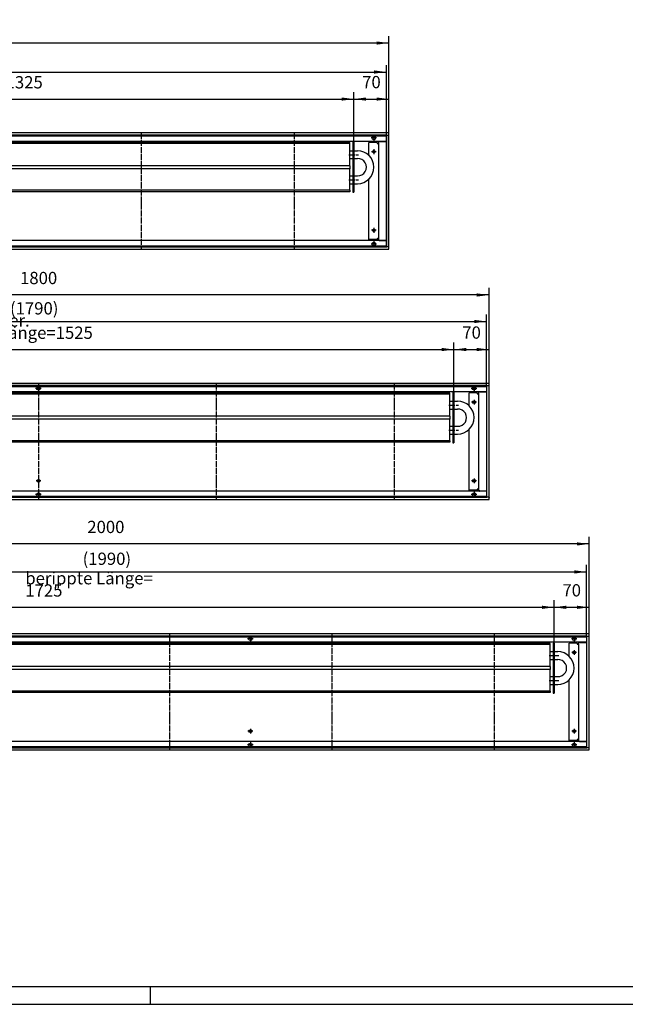
# Model space of a CAD drawing. Units: inches. Extents: x 873 to 6760, y -2972 to 1186.
# Drawn here: x 2083 to 3292, y -2972 to -1006 of the extents above; entities that cross this region are included whole.
import ezdxf

# ---------------------------------------------------------------- set-up
doc = ezdxf.new("R2010")
doc.units = ezdxf.units.IN
doc.linetypes.add('DOT_CENTER', pattern=[14, 12, -1, 0, -1])
doc.layers.add('1', color=7, linetype='Continuous')
doc.styles.add('CONVERTER_11', font='txt.shx', dxfattribs={"width": 0.9})
doc.dimstyles.new('ME10_DIM_47', dxfattribs={"dimtxt": 24.5, "dimasz": 24.5, "dimexe": 14, "dimexo": 0, "dimgap": 14, "dimtad": 1, "dimdsep": 46, "dimtxsty": 'CONVERTER_11', "dimsah": 1, "dimcen": 0.09, "dimclrd": 2, "dimclre": 2, "dimclrt": 3, "dimadec": 0, "dimazin": 0, "dimtfac": 1, "dimtdec": 4, "dimtix": 1, "dimtmove": 0, "dimatfit": 3, "dimfxl": 0, "dimtolj": 1, "dimtzin": 0, "dimarcsym": 0})
doc.dimstyles.new('ME10_DIM_49', dxfattribs={"dimtxt": 24.5, "dimasz": 24.5, "dimexe": 14, "dimexo": 0, "dimgap": 14, "dimtad": 1, "dimdsep": 46, "dimtxsty": 'CONVERTER_11', "dimsah": 1, "dimcen": 0.09, "dimclrd": 2, "dimclre": 2, "dimclrt": 3, "dimadec": 0, "dimazin": 0, "dimtfac": 1, "dimtdec": 4, "dimtix": 1, "dimtmove": 0, "dimatfit": 3, "dimfxl": 0, "dimtolj": 1, "dimtzin": 0, "dimarcsym": 0})
doc.dimstyles.new('ME10_DIM_50', dxfattribs={"dimtxt": 24.5, "dimasz": 24.5, "dimexe": 14, "dimexo": 0, "dimgap": 14, "dimtad": 1, "dimdsep": 46, "dimtxsty": 'CONVERTER_11', "dimsah": 1, "dimcen": 0.09, "dimclrd": 2, "dimclre": 2, "dimclrt": 3, "dimadec": 0, "dimazin": 0, "dimtfac": 1, "dimtdec": 4, "dimtix": 1, "dimtmove": 0, "dimatfit": 3, "dimfxl": 0, "dimtolj": 1, "dimtzin": 0, "dimarcsym": 0})
doc.dimstyles.new('ME10_DIM_51', dxfattribs={"dimtxt": 24.5, "dimasz": 24.5, "dimexe": 14, "dimexo": 0, "dimgap": 14, "dimtad": 1, "dimdsep": 46, "dimtxsty": 'CONVERTER_11', "dimsah": 1, "dimcen": 0.09, "dimclrd": 2, "dimclre": 2, "dimclrt": 3, "dimadec": 0, "dimazin": 0, "dimtfac": 1, "dimtdec": 4, "dimtix": 1, "dimtmove": 0, "dimatfit": 3, "dimfxl": 0, "dimtolj": 1, "dimtzin": 0, "dimarcsym": 0})
doc.dimstyles.new('ME10_DIM_54', dxfattribs={"dimtxt": 24.5, "dimasz": 24.5, "dimexe": 14, "dimexo": 0, "dimgap": 14, "dimtad": 1, "dimdsep": 46, "dimtxsty": 'CONVERTER_11', "dimsah": 1, "dimcen": 0.09, "dimclrd": 2, "dimclre": 2, "dimclrt": 3, "dimadec": 0, "dimazin": 0, "dimtfac": 1, "dimtdec": 4, "dimtix": 1, "dimtmove": 0, "dimatfit": 3, "dimfxl": 0, "dimtolj": 1, "dimtzin": 0, "dimarcsym": 0})
doc.dimstyles.new('ME10_DIM_56', dxfattribs={"dimtxt": 24.5, "dimasz": 24.5, "dimexe": 14, "dimexo": 0, "dimgap": 14, "dimtad": 1, "dimdsep": 46, "dimtxsty": 'CONVERTER_11', "dimsah": 1, "dimcen": 0.09, "dimclrd": 2, "dimclre": 2, "dimclrt": 3, "dimadec": 0, "dimazin": 0, "dimtfac": 1, "dimtdec": 4, "dimtix": 1, "dimtmove": 0, "dimatfit": 3, "dimfxl": 0, "dimtolj": 1, "dimtzin": 0, "dimarcsym": 0})
doc.dimstyles.new('ME10_DIM_57', dxfattribs={"dimtxt": 24.5, "dimasz": 24.5, "dimexe": 14, "dimexo": 0, "dimgap": 14, "dimtad": 1, "dimdsep": 46, "dimtxsty": 'CONVERTER_11', "dimsah": 1, "dimcen": 0.09, "dimclrd": 2, "dimclre": 2, "dimclrt": 3, "dimadec": 0, "dimazin": 0, "dimtfac": 1, "dimtdec": 4, "dimtix": 1, "dimtmove": 0, "dimatfit": 3, "dimfxl": 0, "dimtolj": 1, "dimtzin": 0, "dimarcsym": 0})
doc.dimstyles.new('ME10_DIM_58', dxfattribs={"dimtxt": 24.5, "dimasz": 24.5, "dimexe": 14, "dimexo": 0, "dimgap": 14, "dimtad": 1, "dimdsep": 46, "dimtxsty": 'CONVERTER_11', "dimsah": 1, "dimcen": 0.09, "dimclrd": 2, "dimclre": 2, "dimclrt": 3, "dimadec": 0, "dimazin": 0, "dimtfac": 1, "dimtdec": 4, "dimtix": 1, "dimtmove": 0, "dimatfit": 3, "dimfxl": 0, "dimtolj": 1, "dimtzin": 0, "dimarcsym": 0})
doc.dimstyles.new('ME10_DIM_60', dxfattribs={"dimtxt": 24.5, "dimasz": 24.5, "dimexe": 14, "dimexo": 0, "dimgap": 14, "dimtad": 1, "dimdsep": 46, "dimtxsty": 'CONVERTER_11', "dimsah": 1, "dimcen": 0.09, "dimclrd": 2, "dimclre": 2, "dimclrt": 3, "dimadec": 0, "dimazin": 0, "dimtfac": 1, "dimtdec": 4, "dimtix": 1, "dimtmove": 0, "dimatfit": 3, "dimfxl": 0, "dimtolj": 1, "dimtzin": 0, "dimarcsym": 0})
doc.dimstyles.new('ME10_DIM_61', dxfattribs={"dimtxt": 24.5, "dimasz": 24.5, "dimexe": 14, "dimexo": 0, "dimgap": 14, "dimtad": 1, "dimdsep": 46, "dimtxsty": 'CONVERTER_11', "dimsah": 1, "dimcen": 0.09, "dimclrd": 2, "dimclre": 2, "dimclrt": 3, "dimadec": 0, "dimazin": 0, "dimtfac": 1, "dimtdec": 4, "dimtix": 1, "dimtmove": 0, "dimatfit": 3, "dimfxl": 0, "dimtolj": 1, "dimtzin": 0, "dimarcsym": 0})
doc.dimstyles.new('ME10_DIM_63', dxfattribs={"dimtxt": 24.5, "dimasz": 24.5, "dimexe": 14, "dimexo": 0, "dimgap": 14, "dimtad": 1, "dimdsep": 46, "dimtxsty": 'CONVERTER_11', "dimsah": 1, "dimcen": 0.09, "dimclrd": 2, "dimclre": 2, "dimclrt": 3, "dimadec": 0, "dimazin": 0, "dimtfac": 1, "dimtdec": 4, "dimtix": 1, "dimtmove": 0, "dimatfit": 3, "dimfxl": 0, "dimtolj": 1, "dimtzin": 0, "dimarcsym": 0})
doc.dimstyles.new('ME10_DIM_64', dxfattribs={"dimtxt": 24.5, "dimasz": 24.5, "dimexe": 14, "dimexo": 0, "dimgap": 14, "dimtad": 1, "dimdsep": 46, "dimtxsty": 'CONVERTER_11', "dimsah": 1, "dimcen": 0.09, "dimclrd": 2, "dimclre": 2, "dimclrt": 3, "dimadec": 0, "dimazin": 0, "dimtfac": 1, "dimtdec": 4, "dimtix": 1, "dimtmove": 0, "dimatfit": 3, "dimfxl": 0, "dimtolj": 1, "dimtzin": 0, "dimarcsym": 0})

# ---------------------------------------------------------------- blocks, each defined once
blk = doc.blocks.new('_tb_frame_A1Q', base_point=(124.71, -424.53))
at = {"layer": '1', "color": 7, "linetype": 'Continuous'}
blk.add_line((960.71, -419.53), (144.71, -419.53), dxfattribs=at)
at = {"layer": '1', "color": 2, "linetype": 'Continuous'}
for p, q in [((334.71, -419.53), (334.71, -424.53)), ((124.71, -424.53), (965.71, -424.53))]:
    blk.add_line(p, q, dxfattribs=at)
blk = doc.blocks.new('*D41')
at = {"layer": '1', "color": 2, "linetype": 'Continuous'}
for p, q in [((1220, -1236.6), (1220, -1038.6)), ((2820, -1236.6), (2820, -1038.6)), ((2820, -1052.6), (1220, -1052.6))]:
    blk.add_line(p, q, dxfattribs=at)
at = {"layer": '1', "color": 2}
for points in [[(1244.5, -1049.4), (1244.5, -1055.8), (1220, -1052.6)], [(2795.5, -1055.8), (2795.5, -1049.4), (2820, -1052.6)]]:
    blk.add_solid(points, dxfattribs=at)
at = {"layer": '1', "color": 3, "insert": (1983.3, -1038.6), "char_height": 24.5, "attachment_point": 7, "rotation": 0.0001, "line_spacing_factor": 0.60024, "style": 'CONVERTER_11'}
blk.add_mtext('1600', dxfattribs=at)
blk = doc.blocks.new('*D43')
at = {"layer": '1', "color": 2, "linetype": 'Continuous'}
for p, q in [((2750, -1250.5), (2750, -1150.5)), ((2820, -1236.6), (2820, -1150.5)), ((2750, -1164.5), (2820, -1164.5))]:
    blk.add_line(p, q, dxfattribs=at)
at = {"layer": '1', "color": 2}
for points in [[(2774.5, -1161.3), (2774.5, -1167.7), (2750, -1164.5)], [(2795.5, -1167.7), (2795.5, -1161.3), (2820, -1164.5)]]:
    blk.add_solid(points, dxfattribs=at)
at = {"layer": '1', "color": 3, "insert": (2766.6, -1150.5), "char_height": 24.5, "attachment_point": 7, "rotation": 0.0001, "line_spacing_factor": 0.60024, "style": 'CONVERTER_11'}
blk.add_mtext('70', dxfattribs=at)
blk = doc.blocks.new('*D44')
at = {"layer": '1', "color": 2, "linetype": 'Continuous'}
for p, q in [((1425, -1252.1), (1425, -1150.5)), ((2750, -1250.5), (2750, -1150.5)), ((1425, -1164.5), (2750, -1164.5))]:
    blk.add_line(p, q, dxfattribs=at)
at = {"layer": '1', "color": 2}
for points in [[(1449.5, -1161.3), (1449.5, -1167.7), (1425, -1164.5)], [(2725.5, -1167.7), (2725.5, -1161.3), (2750, -1164.5)]]:
    blk.add_solid(points, dxfattribs=at)
at = {"layer": '1', "color": 3, "insert": (1941.2, -1143.2), "char_height": 24.5, "attachment_point": 7, "rotation": 0.0001, "line_spacing_factor": 0.60024, "style": 'CONVERTER_11'}
blk.add_mtext('\\C3;ber. Länge=\\C3;1325', dxfattribs=at)
blk = doc.blocks.new('*D45')
at = {"layer": '1', "color": 2, "linetype": 'Continuous'}
for p, q in [((1225, -1238), (1225, -1096.5)), ((2815, -1238), (2815, -1096.5)), ((1225, -1110.5), (2815, -1110.5))]:
    blk.add_line(p, q, dxfattribs=at)
at = {"layer": '1', "color": 2}
for points in [[(1249.5, -1107.3), (1249.5, -1113.7), (1225, -1110.5)], [(2790.5, -1113.7), (2790.5, -1107.3), (2815, -1110.5)]]:
    blk.add_solid(points, dxfattribs=at)
at = {"layer": '1', "color": 3, "insert": (1963.2, -1096.5), "char_height": 24.5, "attachment_point": 7, "rotation": 0.0001, "line_spacing_factor": 0.60024, "style": 'CONVERTER_11'}
blk.add_mtext('\\C3;(\\C3;1590\\C3;)', dxfattribs=at)
blk = doc.blocks.new('*D48')
at = {"layer": '1', "color": 2, "linetype": 'Continuous'}
for p, q in [((1225, -1738), (1225, -1594.5)), ((1225, -1608.5), (3015, -1608.5)), ((3015, -1738), (3015, -1594.5))]:
    blk.add_line(p, q, dxfattribs=at)
at = {"layer": '1', "color": 2}
for points in [[(1249.5, -1605.3), (1249.5, -1611.7), (1225, -1608.5)], [(2990.5, -1611.7), (2990.5, -1605.3), (3015, -1608.5)]]:
    blk.add_solid(points, dxfattribs=at)
at = {"layer": '1', "color": 3, "insert": (2063.2, -1594.5), "char_height": 24.5, "attachment_point": 7, "rotation": 0.0001, "line_spacing_factor": 0.60024, "style": 'CONVERTER_11'}
blk.add_mtext('\\C3;(\\C3;1790\\C3;)', dxfattribs=at)
blk = doc.blocks.new('*D50')
at = {"layer": '1', "color": 2, "linetype": 'Continuous'}
for p, q in [((2950, -1750.5), (2950, -1650.5)), ((3020, -1736.6), (3020, -1650.5)), ((2950, -1664.5), (3020, -1664.5))]:
    blk.add_line(p, q, dxfattribs=at)
at = {"layer": '1', "color": 2}
for points in [[(2974.5, -1661.3), (2974.5, -1667.7), (2950, -1664.5)], [(2995.5, -1667.7), (2995.5, -1661.3), (3020, -1664.5)]]:
    blk.add_solid(points, dxfattribs=at)
at = {"layer": '1', "color": 3, "insert": (2966.6, -1650.5), "char_height": 24.5, "attachment_point": 7, "rotation": 0.0001, "line_spacing_factor": 0.60024, "style": 'CONVERTER_11'}
blk.add_mtext('70', dxfattribs=at)
blk = doc.blocks.new('*D51')
at = {"layer": '1', "color": 2, "linetype": 'Continuous'}
for p, q in [((1425, -1752.1), (1425, -1650.5)), ((2950, -1750.5), (2950, -1650.5)), ((1425, -1664.5), (2950, -1664.5))]:
    blk.add_line(p, q, dxfattribs=at)
at = {"layer": '1', "color": 2}
for points in [[(1449.5, -1661.3), (1449.5, -1667.7), (1425, -1664.5)], [(2925.5, -1667.7), (2925.5, -1661.3), (2950, -1664.5)]]:
    blk.add_solid(points, dxfattribs=at)
at = {"layer": '1', "color": 3, "insert": (2041.2, -1643.2), "char_height": 24.5, "attachment_point": 7, "rotation": 0.0001, "line_spacing_factor": 0.60024, "style": 'CONVERTER_11'}
blk.add_mtext('\\C3;ber. Länge=\\C3;1525', dxfattribs=at)
blk = doc.blocks.new('*D52')
at = {"layer": '1', "color": 2, "linetype": 'Continuous'}
for p, q in [((1220, -1736.6), (1220, -1541.6)), ((3020, -1736.6), (3020, -1541.6)), ((3020, -1555.6), (1220, -1555.6))]:
    blk.add_line(p, q, dxfattribs=at)
at = {"layer": '1', "color": 2}
for points in [[(1244.5, -1552.4), (1244.5, -1558.8), (1220, -1555.6)], [(2995.5, -1558.8), (2995.5, -1552.4), (3020, -1555.6)]]:
    blk.add_solid(points, dxfattribs=at)
at = {"layer": '1', "color": 3, "insert": (2083.3, -1541.6), "char_height": 24.5, "attachment_point": 7, "rotation": 0.0001, "line_spacing_factor": 0.60024, "style": 'CONVERTER_11'}
blk.add_mtext('1800', dxfattribs=at)
blk = doc.blocks.new('*D54')
at = {"layer": '1', "color": 2, "linetype": 'Continuous'}
for p, q in [((3150, -2250.5), (3150, -2165.1)), ((3150, -2179.1), (3220, -2179.1)), ((3220, -2236.6), (3220, -2165.1))]:
    blk.add_line(p, q, dxfattribs=at)
at = {"layer": '1', "color": 2}
for points in [[(3174.5, -2175.9), (3174.5, -2182.4), (3150, -2179.1)], [(3195.5, -2182.4), (3195.5, -2175.9), (3220, -2179.1)]]:
    blk.add_solid(points, dxfattribs=at)
at = {"layer": '1', "color": 3, "insert": (3166.6, -2165.1), "char_height": 24.5, "attachment_point": 7, "rotation": 0.0001, "line_spacing_factor": 0.60024, "style": 'CONVERTER_11'}
blk.add_mtext('70', dxfattribs=at)
blk = doc.blocks.new('*D55')
at = {"layer": '1', "color": 2, "linetype": 'Continuous'}
for p, q in [((1425, -2252.1), (1425, -2165.1)), ((1425, -2179.1), (3150, -2179.1)), ((3150, -2250.5), (3150, -2165.1))]:
    blk.add_line(p, q, dxfattribs=at)
at = {"layer": '1', "color": 2}
for points in [[(1449.5, -2175.9), (1449.5, -2182.4), (1425, -2179.1)], [(3125.5, -2182.4), (3125.5, -2175.9), (3150, -2179.1)]]:
    blk.add_solid(points, dxfattribs=at)
at = {"layer": '1', "color": 3, "insert": (2093.8, -2157.8), "char_height": 24.5, "attachment_point": 7, "rotation": 0.0001, "line_spacing_factor": 0.60024, "style": 'CONVERTER_11'}
blk.add_mtext('\\C3;berippte Länge= \\C3;1725', dxfattribs=at)
blk = doc.blocks.new('*D57')
at = {"layer": '1', "color": 2, "linetype": 'Continuous'}
for p, q in [((1225, -2238), (1225, -2094.5)), ((3215, -2238), (3215, -2094.5)), ((1225, -2108.5), (3215, -2108.5))]:
    blk.add_line(p, q, dxfattribs=at)
at = {"layer": '1', "color": 2}
for points in [[(1249.5, -2105.3), (1249.5, -2111.7), (1225, -2108.5)], [(3190.5, -2111.7), (3190.5, -2105.3), (3215, -2108.5)]]:
    blk.add_solid(points, dxfattribs=at)
at = {"layer": '1', "color": 3, "insert": (2208.3, -2094.5), "char_height": 24.5, "attachment_point": 7, "rotation": 0.0001, "line_spacing_factor": 0.60024, "style": 'CONVERTER_11'}
blk.add_mtext('\\C3;(\\C3;1990\\C3;)', dxfattribs=at)
blk = doc.blocks.new('*D58')
at = {"layer": '1', "color": 2, "linetype": 'Continuous'}
for p, q in [((1220, -2236.6), (1220, -2038.6)), ((3220, -2236.6), (3220, -2038.6)), ((3220, -2052.6), (1220, -2052.6))]:
    blk.add_line(p, q, dxfattribs=at)
at = {"layer": '1', "color": 2}
for points in [[(1244.5, -2049.4), (1244.5, -2055.8), (1220, -2052.6)], [(3195.5, -2055.8), (3195.5, -2049.4), (3220, -2052.6)]]:
    blk.add_solid(points, dxfattribs=at)
at = {"layer": '1', "color": 3, "insert": (2217.6, -2038.6), "char_height": 24.5, "attachment_point": 7, "rotation": 0.0001, "line_spacing_factor": 0.60024, "style": 'CONVERTER_11'}
blk.add_mtext('2000', dxfattribs=at)

msp = doc.modelspace()

# ---------------------------------------------------------------- linework, layer by layer
at = {"color": 3, "linetype": 'Continuous'}
for p, q in [((2820, -1232.001), (1220, -1232.001)), ((2815.4, -1236.601), (1224.6, -1236.601)), ((2815.4, -1236.601), (2815.6, -1236.601)), ((2815.4, -1459.401), (2815.4, -1236.601)), ((2815.6, -1236.601), (2819.8, -1236.601)), ((2819.8, -1236.601), (2820, -1236.601)), ((2820, -1232.201), (2820, -1232.001)), ((2820, -1236.401), (2820, -1232.201)), ((2820, -1236.601), (2820, -1236.401)), ((2820, -1459.401), (2820, -1236.601)), ((2815.4, -1249.001), (1224.6, -1249.001)), ((2780.25, -1277.124), (2780.25, -1251.001)), ((2796.25, -1251.001), (2780.25, -1251.001)), ((2796.25, -1251.001), (2796.25, -1253.001)), ((2796.25, -1253.001), (2797.4, -1253.001)), ((2797.4, -1253.001), (2799, -1253.001)), ((2799, -1249.251), (2799, -1446.751)), ((2801.85, -1249.251), (2799, -1249.251)), ((2801.85, -1249.251), (2815.15, -1249.251)), ((2815.4, -1249.251), (2815.15, -1249.251)), ((2780.25, -1445.001), (2780.25, -1323.87)), ((2792.129, -1428.17), (2792.541, -1427.553)), ((2815.4, -1447.001), (1224.6, -1447.001)), ((2796.25, -1445.001), (2780.25, -1445.001)), ((2796.25, -1443.001), (2796.25, -1445.001)), ((2797.4, -1443.001), (2796.25, -1443.001)), ((2797.4, -1443.001), (2799, -1443.001)), ((2801.85, -1446.751), (2799, -1446.751)), ((2801.85, -1446.751), (2815.15, -1446.751)), ((2815.4, -1446.751), (2815.15, -1446.751)), ((1220, -1464.001), (2820, -1464.001)), ((1224.6, -1459.401), (2815.4, -1459.401)), ((2815.4, -1459.401), (2815.6, -1459.401)), ((2819.8, -1459.401), (2815.6, -1459.401)), ((2819.8, -1459.401), (2820, -1459.401)), ((2820, -1459.401), (2820, -1459.601)), ((2820, -1463.801), (2820, -1459.601)), ((2820, -1463.801), (2820, -1464.001)), ((3020, -1732.001), (1220, -1732.001)), ((3015.4, -1736.601), (1224.6, -1736.601)), ((3015.4, -1749.001), (1224.6, -1749.001)), ((2999, -1749.251), (2999, -1946.751)), ((3001.85, -1749.251), (2999, -1749.251)), ((3001.85, -1749.251), (3015.15, -1749.251)), ((3015.4, -1749.251), (3015.15, -1749.251)), ((3015.4, -1736.601), (3015.6, -1736.601)), ((3015.4, -1959.401), (3015.4, -1736.601)), ((3015.6, -1736.601), (3019.8, -1736.601)), ((3019.8, -1736.601), (3020, -1736.601)), ((3020, -1732.201), (3020, -1732.001)), ((3020, -1736.401), (3020, -1732.201)), ((3020, -1736.601), (3020, -1736.401)), ((3020, -1959.401), (3020, -1736.601)), ((2980.25, -1777.124), (2980.25, -1751.001)), ((2996.25, -1751.001), (2980.25, -1751.001)), ((2996.25, -1751.001), (2996.25, -1753.001)), ((2996.25, -1753.001), (2997.4, -1753.001)), ((2997.4, -1753.001), (2999, -1753.001)), ((2980.25, -1945.001), (2980.25, -1823.87)), ((2996.25, -1945.001), (2980.25, -1945.001)), ((2992.129, -1928.17), (2992.541, -1927.553)), ((2996.25, -1943.001), (2996.25, -1945.001)), ((2997.4, -1943.001), (2996.25, -1943.001)), ((2997.4, -1943.001), (2999, -1943.001)), ((1220, -1964.001), (3020, -1964.001)), ((3015.4, -1947.001), (1224.6, -1947.001)), ((1224.6, -1959.401), (3015.4, -1959.401)), ((3001.85, -1946.751), (2999, -1946.751)), ((3001.85, -1946.751), (3015.15, -1946.751)), ((3015.4, -1946.751), (3015.15, -1946.751)), ((3015.4, -1959.401), (3015.6, -1959.401)), ((3019.8, -1959.401), (3015.6, -1959.401)), ((3019.8, -1959.401), (3020, -1959.401)), ((3020, -1959.401), (3020, -1959.601)), ((3020, -1963.801), (3020, -1959.601)), ((3020, -1963.801), (3020, -1964.001)), ((3220, -2232.001), (1220, -2232.001)), ((3215.4, -2236.601), (1224.6, -2236.601)), ((3215.4, -2236.601), (3215.6, -2236.601)), ((3215.4, -2459.401), (3215.4, -2236.601)), ((3215.6, -2236.601), (3219.8, -2236.601)), ((3219.8, -2236.601), (3220, -2236.601)), ((3220, -2232.201), (3220, -2232.001)), ((3220, -2236.401), (3220, -2232.201)), ((3220, -2236.601), (3220, -2236.401)), ((3220, -2459.401), (3220, -2236.601)), ((3215.4, -2249.001), (1224.6, -2249.001)), ((3180.25, -2277.124), (3180.25, -2251.001)), ((3196.25, -2251.001), (3180.25, -2251.001)), ((3196.25, -2251.001), (3196.25, -2253.001)), ((3196.25, -2253.001), (3197.4, -2253.001)), ((3197.4, -2253.001), (3199, -2253.001)), ((3199, -2249.251), (3199, -2446.751)), ((3201.85, -2249.251), (3199, -2249.251)), ((3201.85, -2249.251), (3215.15, -2249.251)), ((3215.4, -2249.251), (3215.15, -2249.251)), ((3180.25, -2445.001), (3180.25, -2323.87)), ((3215.4, -2447.001), (1224.6, -2447.001)), ((3196.25, -2445.001), (3180.25, -2445.001)), ((3197.4, -2443.001), (3196.25, -2443.001)), ((3196.25, -2443.001), (3196.25, -2445.001)), ((3197.4, -2443.001), (3199, -2443.001)), ((3201.85, -2446.751), (3199, -2446.751)), ((3201.85, -2446.751), (3215.15, -2446.751)), ((3215.4, -2446.751), (3215.15, -2446.751)), ((1220, -2464.001), (3220, -2464.001)), ((1224.6, -2459.401), (3215.4, -2459.401)), ((3215.4, -2459.401), (3215.6, -2459.401)), ((3219.8, -2459.401), (3215.6, -2459.401)), ((3219.8, -2459.401), (3220, -2459.401)), ((3220, -2459.401), (3220, -2459.601)), ((3220, -2463.801), (3220, -2459.601)), ((3220, -2463.801), (3220, -2464.001))]:
    msp.add_line(p, q, dxfattribs=at)
at = {"color": 1, "linetype": 'Continuous'}
for p, q in [((2742, -1251.501), (1433, -1251.501)), ((2742, -1253.501), (1433, -1253.501)), ((2742, -1253.501), (2742, -1251.501)), ((2742, -1297.501), (2742, -1253.501)), ((2750, -1250.501), (2748, -1250.501)), ((2748, -1250.501), (2748, -1350.501)), ((2750, -1250.501), (2750, -1350.501)), ((2742, -1267.601), (2748, -1267.601)), ((2750, -1267.601), (2757.1, -1267.601)), ((2742, -1283.401), (2748, -1283.401)), ((2750, -1283.401), (2757.1, -1283.401)), ((2742, -1297.501), (1433, -1297.501)), ((2742, -1303.501), (1433, -1303.501)), ((2742, -1297.501), (2742, -1303.501)), ((2742, -1346.501), (2742, -1303.501)), ((2742, -1317.601), (2748, -1317.601)), ((2742, -1333.401), (2748, -1333.401)), ((2750, -1317.601), (2757.1, -1317.601)), ((2750, -1333.401), (2757.1, -1333.401)), ((2742, -1346.501), (1433, -1346.501)), ((2742, -1349.501), (1433, -1349.501)), ((2742, -1346.501), (2742, -1349.501)), ((2748, -1350.501), (2750, -1350.501)), ((2942, -1751.501), (1433, -1751.501)), ((2942, -1753.501), (1433, -1753.501)), ((2942, -1753.501), (2942, -1751.501)), ((2942, -1797.501), (2942, -1753.501)), ((2942, -1767.601), (2948, -1767.601)), ((2950, -1750.501), (2948, -1750.501)), ((2948, -1750.501), (2948, -1850.501)), ((2950, -1750.501), (2950, -1850.501)), ((2950, -1767.601), (2957.1, -1767.601)), ((2942, -1783.401), (2948, -1783.401)), ((2950, -1783.401), (2957.1, -1783.401)), ((2942, -1797.501), (1433, -1797.501)), ((2942, -1803.501), (1433, -1803.501)), ((2942, -1797.501), (2942, -1803.501)), ((2942, -1846.501), (2942, -1803.501)), ((2942, -1817.601), (2948, -1817.601)), ((2950, -1817.601), (2957.1, -1817.601)), ((2942, -1846.501), (1433, -1846.501)), ((2942, -1833.401), (2948, -1833.401)), ((2942, -1846.501), (2942, -1849.501)), ((2950, -1833.401), (2957.1, -1833.401)), ((2942, -1849.501), (1433, -1849.501)), ((2948, -1850.501), (2950, -1850.501)), ((3142, -2251.501), (1433, -2251.501)), ((3142, -2253.501), (1433, -2253.501)), ((2208, -2249.001), (2210.5, -2251.501)), ((2211.364, -2250.701), (2209.664, -2249.001)), ((2228.636, -2250.701), (2211.364, -2250.701)), ((2230.336, -2249.001), (2228.636, -2250.701)), ((2229.5, -2251.501), (2232, -2249.001)), ((3142, -2253.501), (3142, -2251.501)), ((3142, -2297.501), (3142, -2253.501)), ((3150, -2250.501), (3148, -2250.501)), ((3148, -2250.501), (3148, -2350.501)), ((3150, -2250.501), (3150, -2350.501)), ((3142, -2267.601), (3148, -2267.601)), ((3150, -2267.601), (3157.1, -2267.601)), ((3142, -2297.501), (1433, -2297.501)), ((3142, -2283.401), (3148, -2283.401)), ((3142, -2297.501), (3142, -2303.501)), ((3150, -2283.401), (3157.1, -2283.401)), ((3142, -2303.501), (1433, -2303.501)), ((3142, -2346.501), (3142, -2303.501)), ((3142, -2317.601), (3148, -2317.601)), ((3150, -2317.601), (3157.1, -2317.601)), ((3142, -2333.401), (3148, -2333.401)), ((3150, -2333.401), (3157.1, -2333.401)), ((3142, -2346.501), (1433, -2346.501)), ((3142, -2349.501), (1433, -2349.501)), ((3142, -2346.501), (3142, -2349.501)), ((3148, -2350.501), (3150, -2350.501))]:
    msp.add_line(p, q, dxfattribs=at)
at = {"color": 3, "linetype": 'Continuous'}
for centre, radius in [((2790, -1242.001), 3.55), ((2790, -1269.501), 2.75), ((2790, -1426.501), 2.75), ((2790, -1454.001), 3.55), ((2120, -1742.001), 3.55), ((2990, -1742.001), 3.55), ((2990, -1769.501), 2.75), ((2120, -1926.501), 2.75), ((2990, -1926.501), 2.75), ((2120, -1954.001), 3.55), ((2990, -1954.001), 3.55), ((2543.333, -2242.001), 3.55), ((3190, -2242.001), 3.55), ((3190, -2269.501), 2.75), ((2543.333, -2426.501), 2.75), ((3190, -2426.501), 2.75), ((2543.333, -2454.001), 3.55), ((3190, -2454.001), 3.55)]:
    msp.add_circle(centre, radius, dxfattribs=at)
for centre, radius, start, end in [((2801.85, -1251.851), 2.85, 89.999783, 112.500119), ((2790, -1426.501), 2.75, 337.49217, 359.992451), ((2801.85, -1444.151), 2.85, 247.499995, 270.000323), ((3001.85, -1751.851), 2.85, 89.999783, 112.500119), ((2990, -1926.501), 2.75, 337.49217, 359.992451), ((3001.85, -1944.151), 2.85, 247.499995, 270.000323), ((3201.85, -2251.851), 2.85, 90.00101, 112.500119), ((3190, -2426.501), 2.75, 315.001001, 0.000751), ((3201.85, -2444.151), 2.85, 247.499995, 269.999096)]:
    msp.add_arc(centre, radius, start, end, dxfattribs=at)
at = {"layer": '1', "color": 2, "linetype": 'Continuous'}
for p, q in [((1225, -1238.001), (2815, -1238.001)), ((2815, -1238.001), (2815, -1458.001)), ((2815, -1458.001), (1225, -1458.001)), ((1225, -1738.001), (3015, -1738.001)), ((3015, -1738.001), (3015, -1958.001)), ((3015, -1958.001), (1225, -1958.001)), ((1225, -2238.001), (3215, -2238.001)), ((3215, -2238.001), (3215, -2458.001)), ((3215, -2458.001), (1225, -2458.001))]:
    msp.add_line(p, q, dxfattribs=at)
at = {"layer": '1', "color": 2, "linetype": 'DOT_CENTER'}
for p, q in [((2325.25, -1232.001), (2325.25, -1464.001)), ((2630.5, -1232.001), (2630.5, -1464.001)), ((2790, -1236.451), (2790, -1247.551)), ((2795.55, -1242.001), (2784.45, -1242.001)), ((2794.75, -1269.501), (2785.25, -1269.501)), ((2790, -1264.751), (2790, -1274.251)), ((2794.75, -1426.501), (2785.25, -1426.501)), ((2790, -1421.751), (2790, -1431.251)), ((2795.55, -1454.001), (2784.45, -1454.001)), ((2790, -1448.451), (2790, -1459.551)), ((2125.55, -1742.001), (2114.45, -1742.001)), ((2120, -1732.001), (2120, -1964.001)), ((2120, -1736.451), (2120, -1747.551)), ((2475.25, -1732.001), (2475.25, -1964.001)), ((2830.5, -1732.001), (2830.5, -1964.001)), ((2995.55, -1742.001), (2984.45, -1742.001)), ((2990, -1736.451), (2990, -1747.551)), ((2990, -1764.751), (2990, -1774.251)), ((2994.75, -1769.501), (2985.25, -1769.501)), ((2120, -1921.751), (2120, -1931.251)), ((2990, -1921.751), (2990, -1931.251)), ((2124.75, -1926.501), (2115.25, -1926.501)), ((2994.75, -1926.501), (2985.25, -1926.501)), ((2125.55, -1954.001), (2114.45, -1954.001)), ((2120, -1948.451), (2120, -1959.551)), ((2995.55, -1954.001), (2984.45, -1954.001)), ((2990, -1948.451), (2990, -1959.551)), ((2382.1, -2232.001), (2382.1, -2464.001)), ((2543.333, -2236.451), (2543.333, -2247.551)), ((2706.3, -2232.001), (2706.3, -2464.001)), ((3030.5, -2232.001), (3030.5, -2464.001)), ((3190, -2236.451), (3190, -2247.551)), ((2548.883, -2242.001), (2537.783, -2242.001)), ((3195.55, -2242.001), (3184.45, -2242.001)), ((3194.75, -2269.501), (3185.25, -2269.501)), ((3190, -2264.751), (3190, -2274.251)), ((2548.083, -2426.501), (2538.583, -2426.501)), ((2543.333, -2421.751), (2543.333, -2431.251)), ((3194.75, -2426.501), (3185.25, -2426.501)), ((3190, -2421.751), (3190, -2431.251)), ((2548.883, -2454.001), (2537.783, -2454.001)), ((2543.333, -2448.451), (2543.333, -2459.551)), ((3195.55, -2454.001), (3184.45, -2454.001)), ((3190, -2448.451), (3190, -2459.551))]:
    msp.add_line(p, q, dxfattribs=at)
at = {"layer": '1', "color": 1, "linetype": 'DOT_CENTER'}
for p, q in [((2740, -1275.501), (2759.1, -1275.501)), ((2740, -1325.501), (2759.1, -1325.501)), ((2940, -1775.501), (2959.1, -1775.501)), ((2940, -1825.501), (2959.1, -1825.501)), ((3140, -2275.501), (3159.1, -2275.501)), ((3140, -2325.501), (3159.1, -2325.501))]:
    msp.add_line(p, q, dxfattribs=at)
at = {"layer": '1', "color": 1, "linetype": 'Continuous'}
for centre, radius, start, end in [((2757.1, -1300.501), 32.9, 270.00022, 89.99978), ((2758.189, -1300.501), 17.135, 266.355221, 93.644779), ((2957.1, -1800.501), 32.9, 270.00022, 89.99978), ((2958.116, -1800.501), 17.13, 266.601023, 93.398977), ((3157.1, -2300.501), 32.9, 270.00022, 89.99978), ((3157.927, -2300.501), 17.12, 267.230359, 92.769641)]:
    msp.add_arc(centre, radius, start, end, dxfattribs=at)

# ---------------------------------------------------------------- block references
at = {"xscale": 6.999999999999998, "yscale": 6.999999999999998, "zscale": 6.999999999999998}
msp.add_blockref('_tb_frame_A1Q', (872.939, -2971.722), dxfattribs=at)

# ---------------------------------------------------------------- dimensions: what is measured, and where the dimension line sits
at = {"layer": '1'}
for base, p1, p2, dimstyle, picture, middle in [((2820, -1052.59), (1220, -1236.601), (2820, -1236.601), 'ME10_DIM_47', '*D41', (2020, -1026.34)), ((2750, -1164.522), (2820, -1236.601), (2750, -1250.501), 'ME10_DIM_49', '*D43', (2785, -1138.272)), ((3020, -1555.59), (1220, -1736.601), (3020, -1736.601), 'ME10_DIM_58', '*D52', (2120, -1529.34)), ((2950, -1664.522), (3020, -1736.601), (2950, -1750.501), 'ME10_DIM_56', '*D50', (2985, -1638.272)), ((3220, -2052.59), (1220, -2236.601), (3220, -2236.601), 'ME10_DIM_64', '*D58', (2257.998, -2026.34)), ((3150, -2179.132), (3220, -2236.601), (3150, -2250.501), 'ME10_DIM_60', '*D54', (3185, -2152.882))]:
    dim = msp.add_linear_dim(base=base, p1=p1, p2=p2, dimstyle=dimstyle, dxfattribs=at)
    dim.commit()
    dim.dimension.update_dxf_attribs({"geometry": picture, "text_midpoint": middle, "text_rotation": 0.000139})
for p1, p2, distance, dimstyle, picture, middle in [((2815, -1238.001), (1225, -1238.001), -127.479, 'ME10_DIM_51', '*D45', (2020, -1084.272)), ((3015, -1738.001), (1225, -1738.001), -129.479, 'ME10_DIM_54', '*D48', (2120, -1582.272)), ((3215, -2238.001), (1225, -2238.001), -129.479, 'ME10_DIM_63', '*D57', (2265.102, -2082.272))]:
    dim = msp.add_aligned_dim(p1=p1, p2=p2, distance=distance, dimstyle=dimstyle, override={"dimpost": '(<>)'}, dxfattribs=at)
    dim.commit()
    dim.dimension.update_dxf_attribs({"geometry": picture, "text_midpoint": middle, "text_rotation": 0.000139})
for base, p1, p2, dimstyle, override, picture, middle in [((1425, -1164.522), (2750, -1250.501), (1425, -1252.101), 'ME10_DIM_50', {"dimpost": 'ber. Länge=<>'}, '*D44', (2087.5, -1134.597)), ((1425, -1664.522), (2950, -1750.501), (1425, -1752.101), 'ME10_DIM_57', {"dimpost": 'ber. Länge=<>'}, '*D51', (2187.5, -1634.597)), ((1425, -2179.132), (3150, -2250.501), (1425, -2252.101), 'ME10_DIM_61', {"dimpost": 'berippte Länge= <>'}, '*D55', (2287.5, -2149.207))]:
    dim = msp.add_linear_dim(base=base, p1=p1, p2=p2, dimstyle=dimstyle, override=override, dxfattribs=at)
    dim.commit()
    dim.dimension.update_dxf_attribs({"geometry": picture, "text_midpoint": middle, "text_rotation": 0.000139})

doc.saveas('drawing.dxf')
